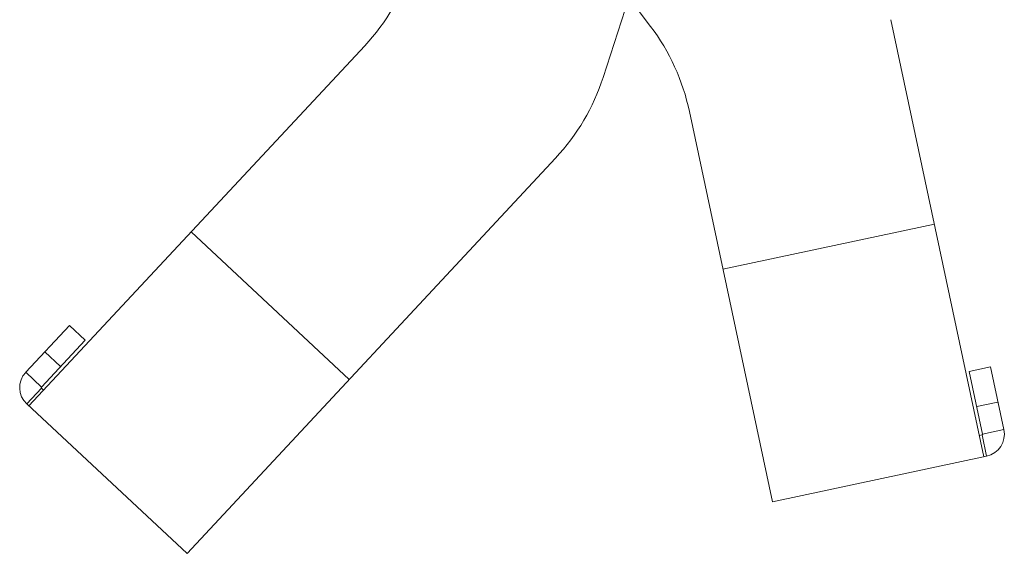
# Model space of a CAD drawing. Units: millimetres. Extents: x 18546 to 30183, y -13731 to -10142.
# Drawn here: x 29524 to 29660, y -10585 to -10511 of the extents above; entities that cross this region are included whole.
import ezdxf

# ---------------------------------------------------------------- set-up
doc = ezdxf.new("R2010")
doc.units = ezdxf.units.MM
doc.header["$LTSCALE"] = 50
doc.layers.get('0').update_dxf_attribs({"lineweight": 18})

msp = doc.modelspace()

# ---------------------------------------------------------------- linework, layer by layer
at = {"color": 7, "linetype": 'Continuous'}
for p, q in [((29604.77, -10519.39), (29615.69, -10485.79)), ((29608.36, -10508.33), (29611.36, -10512.31)), ((29644.71, -10511.38), (29657.6, -10572.03)), ((29525.09, -10564.98), (29571.7, -10514.99)), ((29616.75, -10524.13), (29628.26, -10578.27)), ((29547.03, -10585.44), (29598.18, -10530.58)), ((29621.39, -10545.99), (29650.74, -10539.75)), ((29547.59, -10540.84), (29569.53, -10561.3)), ((29524.64, -10560.32), (29530.71, -10553.81)), ((29532.9, -10555.86), (29530.71, -10553.81)), ((29529.49, -10559.51), (29527.3, -10557.47)), ((29524.64, -10560.32), (29526.83, -10562.37)), ((29655.59, -10560.19), (29658.53, -10559.56)), ((29658.53, -10559.56), (29660.38, -10568.27)), ((29524.79, -10564.7), (29526.84, -10562.51)), ((29524.79, -10564.7), (29547.03, -10585.44)), ((29656.63, -10565.08), (29659.57, -10564.45)), ((29657.99, -10571.95), (29657.37, -10569.01)), ((29660.38, -10568.27), (29657.44, -10568.89)), ((29628.26, -10578.27), (29657.99, -10571.95))]:
    msp.add_line(p, q, dxfattribs=at)
at = {"color": 3, "linetype": 'Continuous'}
for p, q in [((29526.83, -10562.37), (29532.9, -10555.86)), ((29655.59, -10560.19), (29657.44, -10568.89)), ((29526.84, -10562.51), (29527.13, -10562.78)), ((29656.98, -10569.09), (29657.37, -10569.01))]:
    msp.add_line(p, q, dxfattribs=at)
at = {"color": 7, "linetype": 'Continuous'}
for centre, radius, start, end in [((29549.76, -10494.53), 30, 317, 342), ((29587.4, -10530.36), 30, 12, 37), ((29576.24, -10510.12), 30, 317, 342), ((29526.91, -10562.44), 3.1, 137, 227), ((29657.35, -10568.91), 3.1, 282, 12)]:
    msp.add_arc(centre, radius, start, end, dxfattribs=at)
at = {"color": 3, "linetype": 'Continuous'}
for centre, start, end in [((29526.91, -10562.44), 137, 227), ((29657.35, -10568.91), 282, 12)]:
    msp.add_arc(centre, 0.1, start, end, dxfattribs=at)

doc.saveas('drawing.dxf')
